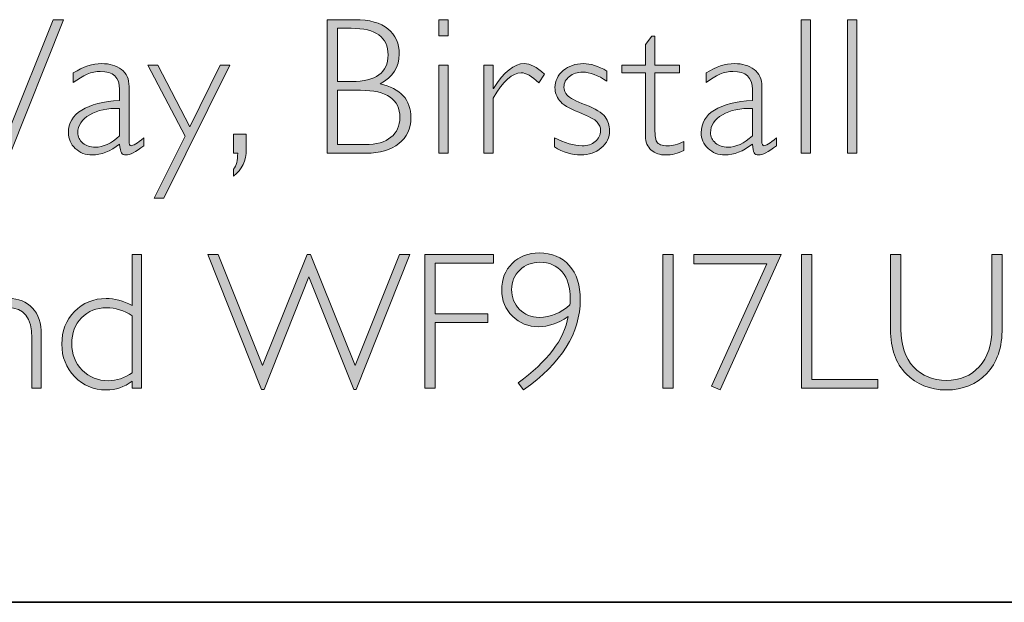
# Model space of a CAD drawing. Units: millimetres. Extents: x 914 to 4379, y 433 to 1972.
# Drawn here: x 3347 to 3349, y 433 to 434 of the extents above; entities that cross this region are included whole.
import ezdxf

# ---------------------------------------------------------------- set-up
doc = ezdxf.new("R2010")
doc.units = ezdxf.units.MM
doc.layers.add('Layer 1', color=7, linetype='Continuous')

# ---------------------------------------------------------------- blocks, each defined once
blk = doc.blocks.new('block 5')
at = {"layer": 'Layer 1', "true_color": 0x1c1c1b}
h = blk.add_hatch(color=250, dxfattribs=at)
h.dxf.hatch_style = 2
h.paths.add_polyline_path([(4.0504, -19.3511), (3.9683, -19.5578), (3.9632, -19.5578), (3.8647, -19.3104), (3.8841, -19.3104), (3.9652, -19.5136), (4.0474, -19.3104), (4.0533, -19.3104), (4.1351, -19.5136), (4.2164, -19.3104), (4.2358, -19.3104), (4.1371, -19.5578), (4.1325, -19.5578)])
h = blk.add_hatch(color=250, dxfattribs=at)
h.dxf.hatch_style = 2
edge = h.paths.add_edge_path()
edge.add_spline(control_points=[(4.719, -19.3104), (4.719, -19.3104), (4.77, -19.3104), (4.77, -19.3104), (4.7968, -19.3104), (4.8171, -19.316), (4.8308, -19.3272), (4.8446, -19.3384), (4.8515, -19.3539), (4.8515, -19.3737), (4.8515, -19.3973), (4.8398, -19.4155), (4.8163, -19.4282), (4.854, -19.4364), (4.8729, -19.4571), (4.8729, -19.4903), (4.8729, -19.5101), (4.8655, -19.526), (4.8507, -19.5377), (4.8359, -19.5495), (4.816, -19.5553), (4.7907, -19.5553), (4.7907, -19.5553), (4.719, -19.5553), (4.719, -19.5553), (4.719, -19.5553), (4.719, -19.3104), (4.719, -19.3104)], knot_values=[0, 0, 0, 0, 1, 1, 1, 2, 2, 2, 3, 3, 3, 4, 4, 4, 5, 5, 5, 6, 6, 6, 7, 7, 7, 8, 8, 8, 9, 9, 9, 9], degree=3, periodic=0)
edge = h.paths.add_edge_path()
edge.add_spline(control_points=[(4.7379, -19.3262), (4.7379, -19.3262), (4.7379, -19.4238), (4.7379, -19.4238), (4.7379, -19.4238), (4.7642, -19.4238), (4.7642, -19.4238), (4.8087, -19.4238), (4.831, -19.4076), (4.831, -19.3751), (4.831, -19.3425), (4.8085, -19.3262), (4.7635, -19.3262), (4.7635, -19.3262), (4.7379, -19.3262), (4.7379, -19.3262)], knot_values=[0, 0, 0, 0, 1, 1, 1, 2, 2, 2, 3, 3, 3, 4, 4, 4, 5, 5, 5, 5], degree=3, periodic=0)
edge = h.paths.add_edge_path()
edge.add_spline(control_points=[(4.7379, -19.4398), (4.7379, -19.4398), (4.7379, -19.5395), (4.7379, -19.5395), (4.7379, -19.5395), (4.7886, -19.5395), (4.7886, -19.5395), (4.8095, -19.5395), (4.8254, -19.535), (4.8363, -19.526), (4.8471, -19.517), (4.8526, -19.505), (4.8526, -19.4899), (4.8526, -19.4565), (4.8285, -19.4398), (4.7803, -19.4398), (4.7803, -19.4398), (4.7379, -19.4398), (4.7379, -19.4398)], knot_values=[0, 0, 0, 0, 1, 1, 1, 2, 2, 2, 3, 3, 3, 4, 4, 4, 5, 5, 5, 6, 6, 6, 6], degree=3, periodic=0)
h = blk.add_hatch(color=250, dxfattribs=at)
h.dxf.hatch_style = 2
h.paths.add_polyline_path([(4.9412, -19.3104), (4.9412, -19.3398), (4.9238, -19.3398), (4.9238, -19.3104)])
h.paths.add_polyline_path([(4.9412, -19.394), (4.9412, -19.5553), (4.9238, -19.5553), (4.9238, -19.394)])
h = blk.add_hatch(color=250, dxfattribs=at)
h.dxf.hatch_style = 2
h.paths.add_polyline_path([(5.606, -19.3104), (5.606, -19.5553), (5.5886, -19.5553), (5.5886, -19.3104)])
h = blk.add_hatch(color=250, dxfattribs=at)
h.dxf.hatch_style = 2
h.paths.add_polyline_path([(5.6911, -19.3104), (5.6911, -19.5553), (5.6737, -19.5553), (5.6737, -19.3104)])
h = blk.add_hatch(color=250, dxfattribs=at)
h.dxf.hatch_style = 2
edge = h.paths.add_edge_path()
edge.add_spline(control_points=[(5.3202, -19.3405), (5.3202, -19.3405), (5.3202, -19.394), (5.3202, -19.394), (5.3202, -19.394), (5.3655, -19.394), (5.3655, -19.394), (5.3655, -19.394), (5.3655, -19.408), (5.3655, -19.408), (5.3655, -19.408), (5.3202, -19.408), (5.3202, -19.408), (5.3202, -19.408), (5.3202, -19.5039), (5.3202, -19.5039), (5.3202, -19.5194), (5.3215, -19.5295), (5.324, -19.5344), (5.3266, -19.5392), (5.3333, -19.5416), (5.3443, -19.5416), (5.3527, -19.5416), (5.3625, -19.539), (5.3737, -19.5338), (5.3737, -19.5338), (5.3737, -19.5502), (5.3737, -19.5502), (5.3624, -19.5557), (5.3513, -19.5585), (5.3404, -19.5585), (5.3298, -19.5585), (5.3209, -19.5554), (5.3138, -19.5494), (5.3067, -19.5433), (5.3031, -19.5349), (5.3031, -19.5241), (5.3031, -19.5241), (5.3031, -19.408), (5.3031, -19.408), (5.3031, -19.408), (5.2596, -19.408), (5.2596, -19.408), (5.2596, -19.408), (5.2596, -19.394), (5.2596, -19.394), (5.2596, -19.394), (5.3031, -19.394), (5.3031, -19.394), (5.3031, -19.394), (5.3031, -19.3556), (5.3031, -19.3556), (5.3031, -19.3556), (5.3148, -19.3405), (5.3148, -19.3405), (5.3148, -19.3405), (5.3202, -19.3405), (5.3202, -19.3405)], knot_values=[0, 0, 0, 0, 1, 1, 1, 2, 2, 2, 3, 3, 3, 4, 4, 4, 5, 5, 5, 6, 6, 6, 7, 7, 7, 8, 8, 8, 9, 9, 9, 10, 10, 10, 11, 11, 11, 12, 12, 12, 13, 13, 13, 14, 14, 14, 15, 15, 15, 16, 16, 16, 17, 17, 17, 18, 18, 18, 19, 19, 19, 19], degree=3, periodic=0)
h = blk.add_hatch(color=250, dxfattribs=at)
h.dxf.hatch_style = 2
edge = h.paths.add_edge_path()
edge.add_spline(control_points=[(4.3827, -19.5273), (4.3827, -19.5273), (4.3827, -19.5416), (4.3827, -19.5416), (4.3679, -19.5529), (4.357, -19.5585), (4.3501, -19.5585), (4.3461, -19.5585), (4.3434, -19.5572), (4.3419, -19.5545), (4.3403, -19.5519), (4.3392, -19.5465), (4.3385, -19.5385), (4.3216, -19.5518), (4.3048, -19.5585), (4.288, -19.5585), (4.2758, -19.5585), (4.2656, -19.5545), (4.2572, -19.5465), (4.2487, -19.5386), (4.2445, -19.529), (4.2445, -19.5176), (4.2445, -19.5001), (4.2527, -19.4863), (4.2689, -19.4762), (4.2852, -19.4661), (4.3084, -19.4602), (4.3385, -19.4587), (4.3385, -19.4587), (4.3385, -19.4382), (4.3385, -19.4382), (4.3385, -19.4162), (4.3266, -19.4052), (4.3027, -19.4052), (4.2876, -19.4052), (4.2711, -19.4121), (4.2535, -19.4258), (4.2535, -19.4258), (4.2535, -19.408), (4.2535, -19.408), (4.2717, -19.3966), (4.2891, -19.3909), (4.3056, -19.3909), (4.3202, -19.3909), (4.3322, -19.3945), (4.3417, -19.4016), (4.3511, -19.4088), (4.3559, -19.4193), (4.3559, -19.4329), (4.3559, -19.4329), (4.3559, -19.5334), (4.3559, -19.5334), (4.3559, -19.5389), (4.3572, -19.5416), (4.3597, -19.5416), (4.363, -19.5416), (4.3707, -19.5369), (4.3827, -19.5273)], knot_values=[0, 0, 0, 0, 1, 1, 1, 2, 2, 2, 3, 3, 3, 4, 4, 4, 5, 5, 5, 6, 6, 6, 7, 7, 7, 8, 8, 8, 9, 9, 9, 10, 10, 10, 11, 11, 11, 12, 12, 12, 13, 13, 13, 14, 14, 14, 15, 15, 15, 16, 16, 16, 17, 17, 17, 18, 18, 18, 19, 19, 19, 19], degree=3, periodic=0)
edge = h.paths.add_edge_path()
edge.add_spline(control_points=[(4.3385, -19.5234), (4.3385, -19.5234), (4.3385, -19.4731), (4.3385, -19.4731), (4.3164, -19.4723), (4.2981, -19.4762), (4.2836, -19.4847), (4.269, -19.4934), (4.2617, -19.5043), (4.2617, -19.5176), (4.2617, -19.5251), (4.2648, -19.5314), (4.2708, -19.5366), (4.2769, -19.5417), (4.2845, -19.5443), (4.2936, -19.5443), (4.3084, -19.5443), (4.3233, -19.5373), (4.3385, -19.5234)], knot_values=[0, 0, 0, 0, 1, 1, 1, 2, 2, 2, 3, 3, 3, 4, 4, 4, 5, 5, 5, 6, 6, 6, 6], degree=3, periodic=0)
h = blk.add_hatch(color=250, dxfattribs=at)
h.dxf.hatch_style = 2
h.paths.add_polyline_path([(4.5404, -19.394), (4.4197, -19.6379), (4.4021, -19.6379), (4.4585, -19.524), (4.3905, -19.394), (4.4085, -19.394), (4.4671, -19.5066), (4.5228, -19.394)])
h = blk.add_hatch(color=250, dxfattribs=at)
h.dxf.hatch_style = 2
edge = h.paths.add_edge_path()
edge.add_spline(control_points=[(5.1178, -19.41), (5.1178, -19.41), (5.1078, -19.4261), (5.1078, -19.4261), (5.0944, -19.4138), (5.0836, -19.4077), (5.0754, -19.4077), (5.0593, -19.4077), (5.042, -19.4231), (5.0236, -19.454), (5.0236, -19.454), (5.0236, -19.5553), (5.0236, -19.5553), (5.0236, -19.5553), (5.0065, -19.5553), (5.0065, -19.5553), (5.0065, -19.5553), (5.0065, -19.394), (5.0065, -19.394), (5.0065, -19.394), (5.0236, -19.394), (5.0236, -19.394), (5.0236, -19.394), (5.0236, -19.4364), (5.0236, -19.4364), (5.0236, -19.4364), (5.0243, -19.4364), (5.0243, -19.4364), (5.0437, -19.4061), (5.0625, -19.3909), (5.0809, -19.3909), (5.0914, -19.3909), (5.1037, -19.3972), (5.1178, -19.41)], knot_values=[0, 0, 0, 0, 1, 1, 1, 2, 2, 2, 3, 3, 3, 4, 4, 4, 5, 5, 5, 6, 6, 6, 7, 7, 7, 8, 8, 8, 9, 9, 9, 10, 10, 10, 11, 11, 11, 11], degree=3, periodic=0)
h = blk.add_hatch(color=250, dxfattribs=at)
h.dxf.hatch_style = 2
edge = h.paths.add_edge_path()
edge.add_spline(control_points=[(5.2324, -19.4045), (5.2324, -19.4045), (5.2324, -19.4231), (5.2324, -19.4231), (5.216, -19.4121), (5.2013, -19.4066), (5.1882, -19.4066), (5.1785, -19.4066), (5.1703, -19.4093), (5.1637, -19.4145), (5.1569, -19.4197), (5.1536, -19.4262), (5.1536, -19.4339), (5.1536, -19.4394), (5.1556, -19.4444), (5.1597, -19.449), (5.1638, -19.4536), (5.1749, -19.4595), (5.1932, -19.4665), (5.2115, -19.4736), (5.2234, -19.4809), (5.229, -19.4885), (5.2346, -19.4961), (5.2374, -19.5046), (5.2374, -19.5139), (5.2374, -19.5264), (5.2324, -19.537), (5.2222, -19.5456), (5.212, -19.5542), (5.1995, -19.5585), (5.1845, -19.5585), (5.1683, -19.5585), (5.1521, -19.5536), (5.1361, -19.5437), (5.1361, -19.5437), (5.1361, -19.5269), (5.1361, -19.5269), (5.1551, -19.5367), (5.1721, -19.5416), (5.1868, -19.5416), (5.1967, -19.5416), (5.2049, -19.539), (5.2112, -19.5338), (5.2176, -19.5285), (5.2208, -19.5218), (5.2208, -19.5136), (5.2208, -19.508), (5.2187, -19.5028), (5.2145, -19.4981), (5.2104, -19.4934), (5.1992, -19.4874), (5.1809, -19.4801), (5.1626, -19.4729), (5.1507, -19.4657), (5.1453, -19.4586), (5.1399, -19.4515), (5.1372, -19.4437), (5.1372, -19.435), (5.1372, -19.4228), (5.1422, -19.4124), (5.1523, -19.4037), (5.1624, -19.3952), (5.1747, -19.3909), (5.1892, -19.3909), (5.2024, -19.3909), (5.2168, -19.3954), (5.2324, -19.4045)], knot_values=[0, 0, 0, 0, 1, 1, 1, 2, 2, 2, 3, 3, 3, 4, 4, 4, 5, 5, 5, 6, 6, 6, 7, 7, 7, 8, 8, 8, 9, 9, 9, 10, 10, 10, 11, 11, 11, 12, 12, 12, 13, 13, 13, 14, 14, 14, 15, 15, 15, 16, 16, 16, 17, 17, 17, 18, 18, 18, 19, 19, 19, 20, 20, 20, 21, 21, 21, 22, 22, 22, 22], degree=3, periodic=0)
h = blk.add_hatch(color=250, dxfattribs=at)
h.dxf.hatch_style = 2
edge = h.paths.add_edge_path()
edge.add_spline(control_points=[(5.5435, -19.5273), (5.5435, -19.5273), (5.5435, -19.5416), (5.5435, -19.5416), (5.5287, -19.5529), (5.5178, -19.5585), (5.5109, -19.5585), (5.5069, -19.5585), (5.5042, -19.5572), (5.5027, -19.5545), (5.5011, -19.5519), (5.5, -19.5465), (5.4993, -19.5385), (5.4824, -19.5518), (5.4656, -19.5585), (5.4488, -19.5585), (5.4367, -19.5585), (5.4264, -19.5545), (5.418, -19.5465), (5.4096, -19.5386), (5.4054, -19.529), (5.4054, -19.5176), (5.4054, -19.5001), (5.4135, -19.4863), (5.4297, -19.4762), (5.446, -19.4661), (5.4692, -19.4602), (5.4993, -19.4587), (5.4993, -19.4587), (5.4993, -19.4382), (5.4993, -19.4382), (5.4993, -19.4162), (5.4874, -19.4052), (5.4636, -19.4052), (5.4484, -19.4052), (5.4319, -19.4121), (5.4143, -19.4258), (5.4143, -19.4258), (5.4143, -19.408), (5.4143, -19.408), (5.4326, -19.3966), (5.4499, -19.3909), (5.4664, -19.3909), (5.481, -19.3909), (5.493, -19.3945), (5.5025, -19.4016), (5.5119, -19.4088), (5.5167, -19.4193), (5.5167, -19.4329), (5.5167, -19.4329), (5.5167, -19.5334), (5.5167, -19.5334), (5.5167, -19.5389), (5.518, -19.5416), (5.5205, -19.5416), (5.5238, -19.5416), (5.5315, -19.5369), (5.5435, -19.5273)], knot_values=[0, 0, 0, 0, 1, 1, 1, 2, 2, 2, 3, 3, 3, 4, 4, 4, 5, 5, 5, 6, 6, 6, 7, 7, 7, 8, 8, 8, 9, 9, 9, 10, 10, 10, 11, 11, 11, 12, 12, 12, 13, 13, 13, 14, 14, 14, 15, 15, 15, 16, 16, 16, 17, 17, 17, 18, 18, 18, 19, 19, 19, 19], degree=3, periodic=0)
edge = h.paths.add_edge_path()
edge.add_spline(control_points=[(5.4993, -19.5234), (5.4993, -19.5234), (5.4993, -19.4731), (5.4993, -19.4731), (5.4772, -19.4723), (5.4589, -19.4762), (5.4444, -19.4847), (5.4298, -19.4934), (5.4225, -19.5043), (5.4225, -19.5176), (5.4225, -19.5251), (5.4256, -19.5314), (5.4317, -19.5366), (5.4377, -19.5417), (5.4453, -19.5443), (5.4544, -19.5443), (5.4692, -19.5443), (5.4841, -19.5373), (5.4993, -19.5234)], knot_values=[0, 0, 0, 0, 1, 1, 1, 2, 2, 2, 3, 3, 3, 4, 4, 4, 5, 5, 5, 6, 6, 6, 6], degree=3, periodic=0)
h = blk.add_hatch(color=250, dxfattribs=at)
h.dxf.hatch_style = 2
edge = h.paths.add_edge_path()
edge.add_spline(control_points=[(4.5708, -19.5204), (4.5708, -19.5204), (4.5708, -19.5478), (4.5708, -19.5478), (4.5708, -19.569), (4.5631, -19.5856), (4.5475, -19.5974), (4.5475, -19.5974), (4.5475, -19.5848), (4.5475, -19.5848), (4.5526, -19.5778), (4.5551, -19.5679), (4.5551, -19.5553), (4.5551, -19.5553), (4.5475, -19.5553), (4.5475, -19.5553), (4.5475, -19.5553), (4.5475, -19.5204), (4.5475, -19.5204), (4.5475, -19.5204), (4.5708, -19.5204), (4.5708, -19.5204)], knot_values=[0, 0, 0, 0, 1, 1, 1, 2, 2, 2, 3, 3, 3, 4, 4, 4, 5, 5, 5, 6, 6, 6, 7, 7, 7, 7], degree=3, periodic=0)
h = blk.add_hatch(color=250, dxfattribs=at)
h.dxf.hatch_style = 2
edge = h.paths.add_edge_path()
edge.add_spline(control_points=[(4.3789, -19.7413), (4.3789, -19.7413), (4.3789, -19.9862), (4.3789, -19.9862), (4.3789, -19.9862), (4.3616, -19.9862), (4.3616, -19.9862), (4.3616, -19.9862), (4.3616, -19.9736), (4.3616, -19.9736), (4.3469, -19.9841), (4.331, -19.9894), (4.3139, -19.9894), (4.291, -19.9894), (4.2717, -19.9813), (4.256, -19.9651), (4.2402, -19.9489), (4.2324, -19.929), (4.2324, -19.9054), (4.2324, -19.8814), (4.2401, -19.8615), (4.2556, -19.8456), (4.2711, -19.8297), (4.2905, -19.8217), (4.3139, -19.8217), (4.3287, -19.8217), (4.3446, -19.8261), (4.3616, -19.8347), (4.3616, -19.8347), (4.3616, -19.7413), (4.3616, -19.7413), (4.3616, -19.7413), (4.3789, -19.7413), (4.3789, -19.7413)], knot_values=[0, 0, 0, 0, 1, 1, 1, 2, 2, 2, 3, 3, 3, 4, 4, 4, 5, 5, 5, 6, 6, 6, 7, 7, 7, 8, 8, 8, 9, 9, 9, 10, 10, 10, 11, 11, 11, 11], degree=3, periodic=0)
edge = h.paths.add_edge_path()
edge.add_spline(control_points=[(4.3616, -19.9578), (4.3616, -19.9578), (4.3616, -19.8536), (4.3616, -19.8536), (4.3462, -19.8436), (4.3305, -19.8386), (4.3146, -19.8386), (4.296, -19.8386), (4.2807, -19.8447), (4.2686, -19.8571), (4.2566, -19.8694), (4.2506, -19.8852), (4.2506, -19.9043), (4.2506, -19.9238), (4.257, -19.9401), (4.2699, -19.9531), (4.2828, -19.966), (4.2988, -19.9725), (4.3181, -19.9725), (4.3331, -19.9725), (4.3476, -19.9676), (4.3616, -19.9578)], knot_values=[0, 0, 0, 0, 1, 1, 1, 2, 2, 2, 3, 3, 3, 4, 4, 4, 5, 5, 5, 6, 6, 6, 7, 7, 7, 7], degree=3, periodic=0)
h = blk.add_hatch(color=250, dxfattribs=at)
h.dxf.hatch_style = 2
h.paths.add_polyline_path([(4.6858, -19.7819), (4.6037, -19.9886), (4.5986, -19.9886), (4.5001, -19.7413), (4.5195, -19.7413), (4.6006, -19.9445), (4.6828, -19.7413), (4.6887, -19.7413), (4.7705, -19.9445), (4.8518, -19.7413), (4.8712, -19.7413), (4.7725, -19.9886), (4.7679, -19.9886)])
h = blk.add_hatch(color=250, dxfattribs=at)
h.dxf.hatch_style = 2
h.paths.add_polyline_path([(5.0246, -19.7413), (5.0246, -19.757), (4.9175, -19.757), (4.9175, -19.8501), (5.0141, -19.8501), (5.0141, -19.8659), (4.9175, -19.8659), (4.9175, -19.9862), (4.8986, -19.9862), (4.8986, -19.7413)])
h = blk.add_hatch(color=250, dxfattribs=at)
h.dxf.hatch_style = 2
edge = h.paths.add_edge_path()
edge.add_spline(control_points=[(5.0795, -19.9894), (5.0795, -19.9894), (5.0695, -19.9762), (5.0695, -19.9762), (5.1235, -19.9373), (5.1541, -19.8969), (5.1614, -19.855), (5.1424, -19.8673), (5.1244, -19.8735), (5.1075, -19.8735), (5.0883, -19.8735), (5.0721, -19.867), (5.059, -19.8541), (5.0459, -19.8412), (5.0394, -19.8252), (5.0394, -19.8063), (5.0394, -19.7864), (5.0458, -19.7701), (5.0588, -19.7573), (5.0717, -19.7445), (5.0882, -19.7381), (5.1082, -19.7381), (5.1315, -19.7381), (5.1499, -19.7458), (5.1634, -19.7611), (5.1769, -19.7764), (5.1837, -19.7973), (5.1837, -19.8238), (5.1837, -19.8847), (5.1489, -19.9399), (5.0795, -19.9894)], knot_values=[0, 0, 0, 0, 1, 1, 1, 2, 2, 2, 3, 3, 3, 4, 4, 4, 5, 5, 5, 6, 6, 6, 7, 7, 7, 8, 8, 8, 9, 9, 9, 10, 10, 10, 10], degree=3, periodic=0)
edge = h.paths.add_edge_path()
edge.add_spline(control_points=[(5.1646, -19.8333), (5.1649, -19.8296), (5.1651, -19.8259), (5.1651, -19.8224), (5.1651, -19.8014), (5.1602, -19.7849), (5.1504, -19.7731), (5.1407, -19.7612), (5.127, -19.7553), (5.1094, -19.7553), (5.0948, -19.7553), (5.0826, -19.76), (5.0726, -19.7696), (5.0626, -19.7791), (5.0576, -19.791), (5.0576, -19.8053), (5.0576, -19.8198), (5.0624, -19.8319), (5.0721, -19.8416), (5.0817, -19.8514), (5.0938, -19.8563), (5.1082, -19.8563), (5.1288, -19.8563), (5.1476, -19.8486), (5.1646, -19.8333)], knot_values=[0, 0, 0, 0, 1, 1, 1, 2, 2, 2, 3, 3, 3, 4, 4, 4, 5, 5, 5, 6, 6, 6, 7, 7, 7, 8, 8, 8, 8], degree=3, periodic=0)
h = blk.add_hatch(color=250, dxfattribs=at)
h.dxf.hatch_style = 2
h.paths.add_polyline_path([(5.3541, -19.7413), (5.3541, -19.9862), (5.3351, -19.9862), (5.3351, -19.7413)])
h = blk.add_hatch(color=250, dxfattribs=at)
h.dxf.hatch_style = 2
h.paths.add_polyline_path([(5.5524, -19.7413), (5.4404, -19.9894), (5.4245, -19.9827), (5.5256, -19.7583), (5.3921, -19.7583), (5.3921, -19.7413)])
h = blk.add_hatch(color=250, dxfattribs=at)
h.dxf.hatch_style = 2
h.paths.add_polyline_path([(5.6086, -19.7413), (5.6086, -19.9704), (5.7298, -19.9704), (5.7298, -19.9862), (5.5897, -19.9862), (5.5897, -19.7413)])
h = blk.add_hatch(color=250, dxfattribs=at)
h.dxf.hatch_style = 2
edge = h.paths.add_edge_path()
edge.add_spline(control_points=[(5.9388, -19.7413), (5.9388, -19.7413), (5.9577, -19.7413), (5.9577, -19.7413), (5.9577, -19.7413), (5.9577, -19.8749), (5.9577, -19.8749), (5.9577, -19.9115), (5.9482, -19.9397), (5.9292, -19.9595), (5.9101, -19.9794), (5.8854, -19.9894), (5.8551, -19.9894), (5.825, -19.9894), (5.8004, -19.9795), (5.7814, -19.9599), (5.7623, -19.9403), (5.7527, -19.9134), (5.7527, -19.8792), (5.7527, -19.8792), (5.7527, -19.7413), (5.7527, -19.7413), (5.7527, -19.7413), (5.7719, -19.7413), (5.7719, -19.7413), (5.7719, -19.7413), (5.7719, -19.8785), (5.7719, -19.8785), (5.7719, -19.9078), (5.7796, -19.9306), (5.7951, -19.9471), (5.8106, -19.9636), (5.8306, -19.9718), (5.8551, -19.9718), (5.8799, -19.9718), (5.9001, -19.9635), (5.9156, -19.9468), (5.931, -19.9302), (5.9388, -19.9065), (5.9388, -19.8759), (5.9388, -19.8759), (5.9388, -19.7413), (5.9388, -19.7413)], knot_values=[0, 0, 0, 0, 1, 1, 1, 2, 2, 2, 3, 3, 3, 4, 4, 4, 5, 5, 5, 6, 6, 6, 7, 7, 7, 8, 8, 8, 9, 9, 9, 10, 10, 10, 11, 11, 11, 12, 12, 12, 13, 13, 13, 14, 14, 14, 14], degree=3, periodic=0)
h = blk.add_hatch(color=250, dxfattribs=at)
h.dxf.hatch_style = 2
edge = h.paths.add_edge_path()
edge.add_spline(control_points=[(4.0811, -19.8249), (4.0811, -19.8249), (4.0811, -19.8529), (4.0811, -19.8529), (4.0811, -19.8529), (4.0818, -19.8529), (4.0818, -19.8529), (4.0952, -19.8321), (4.1129, -19.8217), (4.1349, -19.8217), (4.1531, -19.8217), (4.1676, -19.8276), (4.1786, -19.8393), (4.1894, -19.851), (4.1948, -19.8671), (4.1948, -19.8878), (4.1948, -19.8878), (4.1948, -19.9862), (4.1948, -19.9862), (4.1948, -19.9862), (4.1777, -19.9862), (4.1777, -19.9862), (4.1777, -19.9862), (4.1777, -19.8943), (4.1777, -19.8943), (4.1777, -19.8572), (4.163, -19.8386), (4.1338, -19.8386), (4.1124, -19.8386), (4.0949, -19.8501), (4.0811, -19.8731), (4.0811, -19.8731), (4.0811, -19.9862), (4.0811, -19.9862), (4.0811, -19.9862), (4.0639, -19.9862), (4.0639, -19.9862), (4.0639, -19.9862), (4.0639, -19.8249), (4.0639, -19.8249), (4.0639, -19.8249), (4.0811, -19.8249), (4.0811, -19.8249)], knot_values=[0, 0, 0, 0, 1, 1, 1, 2, 2, 2, 3, 3, 3, 4, 4, 4, 5, 5, 5, 6, 6, 6, 7, 7, 7, 8, 8, 8, 9, 9, 9, 10, 10, 10, 11, 11, 11, 12, 12, 12, 13, 13, 13, 14, 14, 14, 14], degree=3, periodic=0)
at = {"layer": 'Layer 1', "lineweight": 0}
for points in [[(4.0504, -19.3511), (3.9683, -19.5578), (3.9632, -19.5578), (3.8647, -19.3104), (3.8841, -19.3104), (3.9652, -19.5136), (4.0474, -19.3104), (4.0533, -19.3104), (4.1351, -19.5136), (4.2164, -19.3104), (4.2358, -19.3104), (4.1371, -19.5578), (4.1325, -19.5578), (4.0504, -19.3511)], [(4.9412, -19.3104), (4.9412, -19.3398), (4.9238, -19.3398), (4.9238, -19.3104), (4.9412, -19.3104)], [(5.606, -19.3104), (5.606, -19.5553), (5.5886, -19.5553), (5.5886, -19.3104), (5.606, -19.3104)], [(5.6911, -19.3104), (5.6911, -19.5553), (5.6737, -19.5553), (5.6737, -19.3104), (5.6911, -19.3104)], [(4.5404, -19.394), (4.4197, -19.6379), (4.4021, -19.6379), (4.4585, -19.524), (4.3905, -19.394), (4.4085, -19.394), (4.4671, -19.5066), (4.5228, -19.394), (4.5404, -19.394)], [(4.9412, -19.394), (4.9412, -19.5553), (4.9238, -19.5553), (4.9238, -19.394), (4.9412, -19.394)], [(4.6858, -19.7819), (4.6037, -19.9886), (4.5986, -19.9886), (4.5001, -19.7413), (4.5195, -19.7413), (4.6006, -19.9445), (4.6828, -19.7413), (4.6887, -19.7413), (4.7705, -19.9445), (4.8518, -19.7413), (4.8712, -19.7413), (4.7725, -19.9886), (4.7679, -19.9886), (4.6858, -19.7819)], [(5.0246, -19.7413), (5.0246, -19.757), (4.9175, -19.757), (4.9175, -19.8501), (5.0141, -19.8501), (5.0141, -19.8659), (4.9175, -19.8659), (4.9175, -19.9862), (4.8986, -19.9862), (4.8986, -19.7413), (5.0246, -19.7413)], [(5.3541, -19.7413), (5.3541, -19.9862), (5.3351, -19.9862), (5.3351, -19.7413), (5.3541, -19.7413)], [(5.5524, -19.7413), (5.4404, -19.9894), (5.4245, -19.9827), (5.5256, -19.7583), (5.3921, -19.7583), (5.3921, -19.7413), (5.5524, -19.7413)], [(5.6086, -19.7413), (5.6086, -19.9704), (5.7298, -19.9704), (5.7298, -19.9862), (5.5897, -19.9862), (5.5897, -19.7413), (5.6086, -19.7413)]]:
    blk.add_lwpolyline(points, dxfattribs=at)
for points, knots in [([(4.719, -19.3104), (4.719, -19.3104), (4.77, -19.3104), (4.77, -19.3104), (4.7968, -19.3104), (4.8171, -19.316), (4.8308, -19.3272), (4.8446, -19.3384), (4.8515, -19.3539), (4.8515, -19.3737), (4.8515, -19.3973), (4.8398, -19.4155), (4.8163, -19.4282), (4.854, -19.4364), (4.8729, -19.4571), (4.8729, -19.4903), (4.8729, -19.5101), (4.8655, -19.526), (4.8507, -19.5377), (4.8359, -19.5495), (4.816, -19.5553), (4.7907, -19.5553), (4.7907, -19.5553), (4.719, -19.5553), (4.719, -19.5553), (4.719, -19.5553), (4.719, -19.3104), (4.719, -19.3104)], [0, 0, 0, 0, 1, 1, 1, 2, 2, 2, 3, 3, 3, 4, 4, 4, 5, 5, 5, 6, 6, 6, 7, 7, 7, 8, 8, 8, 9, 9, 9, 9]), ([(4.7379, -19.3262), (4.7379, -19.3262), (4.7379, -19.4238), (4.7379, -19.4238), (4.7379, -19.4238), (4.7642, -19.4238), (4.7642, -19.4238), (4.8087, -19.4238), (4.831, -19.4076), (4.831, -19.3751), (4.831, -19.3425), (4.8085, -19.3262), (4.7635, -19.3262), (4.7635, -19.3262), (4.7379, -19.3262), (4.7379, -19.3262)], [0, 0, 0, 0, 1, 1, 1, 2, 2, 2, 3, 3, 3, 4, 4, 4, 5, 5, 5, 5]), ([(5.3202, -19.3405), (5.3202, -19.3405), (5.3202, -19.394), (5.3202, -19.394), (5.3202, -19.394), (5.3655, -19.394), (5.3655, -19.394), (5.3655, -19.394), (5.3655, -19.408), (5.3655, -19.408), (5.3655, -19.408), (5.3202, -19.408), (5.3202, -19.408), (5.3202, -19.408), (5.3202, -19.5039), (5.3202, -19.5039), (5.3202, -19.5194), (5.3215, -19.5295), (5.324, -19.5344), (5.3266, -19.5392), (5.3333, -19.5416), (5.3443, -19.5416), (5.3527, -19.5416), (5.3625, -19.539), (5.3737, -19.5338), (5.3737, -19.5338), (5.3737, -19.5502), (5.3737, -19.5502), (5.3624, -19.5557), (5.3513, -19.5585), (5.3404, -19.5585), (5.3298, -19.5585), (5.3209, -19.5554), (5.3138, -19.5494), (5.3067, -19.5433), (5.3031, -19.5349), (5.3031, -19.5241), (5.3031, -19.5241), (5.3031, -19.408), (5.3031, -19.408), (5.3031, -19.408), (5.2596, -19.408), (5.2596, -19.408), (5.2596, -19.408), (5.2596, -19.394), (5.2596, -19.394), (5.2596, -19.394), (5.3031, -19.394), (5.3031, -19.394), (5.3031, -19.394), (5.3031, -19.3556), (5.3031, -19.3556), (5.3031, -19.3556), (5.3148, -19.3405), (5.3148, -19.3405), (5.3148, -19.3405), (5.3202, -19.3405), (5.3202, -19.3405)], [0, 0, 0, 0, 1, 1, 1, 2, 2, 2, 3, 3, 3, 4, 4, 4, 5, 5, 5, 6, 6, 6, 7, 7, 7, 8, 8, 8, 9, 9, 9, 10, 10, 10, 11, 11, 11, 12, 12, 12, 13, 13, 13, 14, 14, 14, 15, 15, 15, 16, 16, 16, 17, 17, 17, 18, 18, 18, 19, 19, 19, 19]), ([(4.3827, -19.5273), (4.3827, -19.5273), (4.3827, -19.5416), (4.3827, -19.5416), (4.3679, -19.5529), (4.357, -19.5585), (4.3501, -19.5585), (4.3461, -19.5585), (4.3434, -19.5572), (4.3419, -19.5545), (4.3403, -19.5519), (4.3392, -19.5465), (4.3385, -19.5385), (4.3216, -19.5518), (4.3048, -19.5585), (4.288, -19.5585), (4.2758, -19.5585), (4.2656, -19.5545), (4.2572, -19.5465), (4.2487, -19.5386), (4.2445, -19.529), (4.2445, -19.5176), (4.2445, -19.5001), (4.2527, -19.4863), (4.2689, -19.4762), (4.2852, -19.4661), (4.3084, -19.4602), (4.3385, -19.4587), (4.3385, -19.4587), (4.3385, -19.4382), (4.3385, -19.4382), (4.3385, -19.4162), (4.3266, -19.4052), (4.3027, -19.4052), (4.2876, -19.4052), (4.2711, -19.4121), (4.2535, -19.4258), (4.2535, -19.4258), (4.2535, -19.408), (4.2535, -19.408), (4.2717, -19.3966), (4.2891, -19.3909), (4.3056, -19.3909), (4.3202, -19.3909), (4.3322, -19.3945), (4.3417, -19.4016), (4.3511, -19.4088), (4.3559, -19.4193), (4.3559, -19.4329), (4.3559, -19.4329), (4.3559, -19.5334), (4.3559, -19.5334), (4.3559, -19.5389), (4.3572, -19.5416), (4.3597, -19.5416), (4.363, -19.5416), (4.3707, -19.5369), (4.3827, -19.5273)], [0, 0, 0, 0, 1, 1, 1, 2, 2, 2, 3, 3, 3, 4, 4, 4, 5, 5, 5, 6, 6, 6, 7, 7, 7, 8, 8, 8, 9, 9, 9, 10, 10, 10, 11, 11, 11, 12, 12, 12, 13, 13, 13, 14, 14, 14, 15, 15, 15, 16, 16, 16, 17, 17, 17, 18, 18, 18, 19, 19, 19, 19]), ([(5.1178, -19.41), (5.1178, -19.41), (5.1078, -19.4261), (5.1078, -19.4261), (5.0944, -19.4138), (5.0836, -19.4077), (5.0754, -19.4077), (5.0593, -19.4077), (5.042, -19.4231), (5.0236, -19.454), (5.0236, -19.454), (5.0236, -19.5553), (5.0236, -19.5553), (5.0236, -19.5553), (5.0065, -19.5553), (5.0065, -19.5553), (5.0065, -19.5553), (5.0065, -19.394), (5.0065, -19.394), (5.0065, -19.394), (5.0236, -19.394), (5.0236, -19.394), (5.0236, -19.394), (5.0236, -19.4364), (5.0236, -19.4364), (5.0236, -19.4364), (5.0243, -19.4364), (5.0243, -19.4364), (5.0437, -19.4061), (5.0625, -19.3909), (5.0809, -19.3909), (5.0914, -19.3909), (5.1037, -19.3972), (5.1178, -19.41)], [0, 0, 0, 0, 1, 1, 1, 2, 2, 2, 3, 3, 3, 4, 4, 4, 5, 5, 5, 6, 6, 6, 7, 7, 7, 8, 8, 8, 9, 9, 9, 10, 10, 10, 11, 11, 11, 11]), ([(5.2324, -19.4045), (5.2324, -19.4045), (5.2324, -19.4231), (5.2324, -19.4231), (5.216, -19.4121), (5.2013, -19.4066), (5.1882, -19.4066), (5.1785, -19.4066), (5.1703, -19.4093), (5.1637, -19.4145), (5.1569, -19.4197), (5.1536, -19.4262), (5.1536, -19.4339), (5.1536, -19.4394), (5.1556, -19.4444), (5.1597, -19.449), (5.1638, -19.4536), (5.1749, -19.4595), (5.1932, -19.4665), (5.2115, -19.4736), (5.2234, -19.4809), (5.229, -19.4885), (5.2346, -19.4961), (5.2374, -19.5046), (5.2374, -19.5139), (5.2374, -19.5264), (5.2324, -19.537), (5.2222, -19.5456), (5.212, -19.5542), (5.1995, -19.5585), (5.1845, -19.5585), (5.1683, -19.5585), (5.1521, -19.5536), (5.1361, -19.5437), (5.1361, -19.5437), (5.1361, -19.5269), (5.1361, -19.5269), (5.1551, -19.5367), (5.1721, -19.5416), (5.1868, -19.5416), (5.1967, -19.5416), (5.2049, -19.539), (5.2112, -19.5338), (5.2176, -19.5285), (5.2208, -19.5218), (5.2208, -19.5136), (5.2208, -19.508), (5.2187, -19.5028), (5.2145, -19.4981), (5.2104, -19.4934), (5.1992, -19.4874), (5.1809, -19.4801), (5.1626, -19.4729), (5.1507, -19.4657), (5.1453, -19.4586), (5.1399, -19.4515), (5.1372, -19.4437), (5.1372, -19.435), (5.1372, -19.4228), (5.1422, -19.4124), (5.1523, -19.4037), (5.1624, -19.3952), (5.1747, -19.3909), (5.1892, -19.3909), (5.2024, -19.3909), (5.2168, -19.3954), (5.2324, -19.4045)], [0, 0, 0, 0, 1, 1, 1, 2, 2, 2, 3, 3, 3, 4, 4, 4, 5, 5, 5, 6, 6, 6, 7, 7, 7, 8, 8, 8, 9, 9, 9, 10, 10, 10, 11, 11, 11, 12, 12, 12, 13, 13, 13, 14, 14, 14, 15, 15, 15, 16, 16, 16, 17, 17, 17, 18, 18, 18, 19, 19, 19, 20, 20, 20, 21, 21, 21, 22, 22, 22, 22]), ([(5.5435, -19.5273), (5.5435, -19.5273), (5.5435, -19.5416), (5.5435, -19.5416), (5.5287, -19.5529), (5.5178, -19.5585), (5.5109, -19.5585), (5.5069, -19.5585), (5.5042, -19.5572), (5.5027, -19.5545), (5.5011, -19.5519), (5.5, -19.5465), (5.4993, -19.5385), (5.4824, -19.5518), (5.4656, -19.5585), (5.4488, -19.5585), (5.4367, -19.5585), (5.4264, -19.5545), (5.418, -19.5465), (5.4096, -19.5386), (5.4054, -19.529), (5.4054, -19.5176), (5.4054, -19.5001), (5.4135, -19.4863), (5.4297, -19.4762), (5.446, -19.4661), (5.4692, -19.4602), (5.4993, -19.4587), (5.4993, -19.4587), (5.4993, -19.4382), (5.4993, -19.4382), (5.4993, -19.4162), (5.4874, -19.4052), (5.4636, -19.4052), (5.4484, -19.4052), (5.4319, -19.4121), (5.4143, -19.4258), (5.4143, -19.4258), (5.4143, -19.408), (5.4143, -19.408), (5.4326, -19.3966), (5.4499, -19.3909), (5.4664, -19.3909), (5.481, -19.3909), (5.493, -19.3945), (5.5025, -19.4016), (5.5119, -19.4088), (5.5167, -19.4193), (5.5167, -19.4329), (5.5167, -19.4329), (5.5167, -19.5334), (5.5167, -19.5334), (5.5167, -19.5389), (5.518, -19.5416), (5.5205, -19.5416), (5.5238, -19.5416), (5.5315, -19.5369), (5.5435, -19.5273)], [0, 0, 0, 0, 1, 1, 1, 2, 2, 2, 3, 3, 3, 4, 4, 4, 5, 5, 5, 6, 6, 6, 7, 7, 7, 8, 8, 8, 9, 9, 9, 10, 10, 10, 11, 11, 11, 12, 12, 12, 13, 13, 13, 14, 14, 14, 15, 15, 15, 16, 16, 16, 17, 17, 17, 18, 18, 18, 19, 19, 19, 19]), ([(4.7379, -19.4398), (4.7379, -19.4398), (4.7379, -19.5395), (4.7379, -19.5395), (4.7379, -19.5395), (4.7886, -19.5395), (4.7886, -19.5395), (4.8095, -19.5395), (4.8254, -19.535), (4.8363, -19.526), (4.8471, -19.517), (4.8526, -19.505), (4.8526, -19.4899), (4.8526, -19.4565), (4.8285, -19.4398), (4.7803, -19.4398), (4.7803, -19.4398), (4.7379, -19.4398), (4.7379, -19.4398)], [0, 0, 0, 0, 1, 1, 1, 2, 2, 2, 3, 3, 3, 4, 4, 4, 5, 5, 5, 6, 6, 6, 6]), ([(4.3385, -19.5234), (4.3385, -19.5234), (4.3385, -19.4731), (4.3385, -19.4731), (4.3164, -19.4723), (4.2981, -19.4762), (4.2836, -19.4847), (4.269, -19.4934), (4.2617, -19.5043), (4.2617, -19.5176), (4.2617, -19.5251), (4.2648, -19.5314), (4.2708, -19.5366), (4.2769, -19.5417), (4.2845, -19.5443), (4.2936, -19.5443), (4.3084, -19.5443), (4.3233, -19.5373), (4.3385, -19.5234)], [0, 0, 0, 0, 1, 1, 1, 2, 2, 2, 3, 3, 3, 4, 4, 4, 5, 5, 5, 6, 6, 6, 6]), ([(5.4993, -19.5234), (5.4993, -19.5234), (5.4993, -19.4731), (5.4993, -19.4731), (5.4772, -19.4723), (5.4589, -19.4762), (5.4444, -19.4847), (5.4298, -19.4934), (5.4225, -19.5043), (5.4225, -19.5176), (5.4225, -19.5251), (5.4256, -19.5314), (5.4317, -19.5366), (5.4377, -19.5417), (5.4453, -19.5443), (5.4544, -19.5443), (5.4692, -19.5443), (5.4841, -19.5373), (5.4993, -19.5234)], [0, 0, 0, 0, 1, 1, 1, 2, 2, 2, 3, 3, 3, 4, 4, 4, 5, 5, 5, 6, 6, 6, 6]), ([(4.5708, -19.5204), (4.5708, -19.5204), (4.5708, -19.5478), (4.5708, -19.5478), (4.5708, -19.569), (4.5631, -19.5856), (4.5475, -19.5974), (4.5475, -19.5974), (4.5475, -19.5848), (4.5475, -19.5848), (4.5526, -19.5778), (4.5551, -19.5679), (4.5551, -19.5553), (4.5551, -19.5553), (4.5475, -19.5553), (4.5475, -19.5553), (4.5475, -19.5553), (4.5475, -19.5204), (4.5475, -19.5204), (4.5475, -19.5204), (4.5708, -19.5204), (4.5708, -19.5204)], [0, 0, 0, 0, 1, 1, 1, 2, 2, 2, 3, 3, 3, 4, 4, 4, 5, 5, 5, 6, 6, 6, 7, 7, 7, 7]), ([(4.3789, -19.7413), (4.3789, -19.7413), (4.3789, -19.9862), (4.3789, -19.9862), (4.3789, -19.9862), (4.3616, -19.9862), (4.3616, -19.9862), (4.3616, -19.9862), (4.3616, -19.9736), (4.3616, -19.9736), (4.3469, -19.9841), (4.331, -19.9894), (4.3139, -19.9894), (4.291, -19.9894), (4.2717, -19.9813), (4.256, -19.9651), (4.2402, -19.9489), (4.2324, -19.929), (4.2324, -19.9054), (4.2324, -19.8814), (4.2401, -19.8615), (4.2556, -19.8456), (4.2711, -19.8297), (4.2905, -19.8217), (4.3139, -19.8217), (4.3287, -19.8217), (4.3446, -19.8261), (4.3616, -19.8347), (4.3616, -19.8347), (4.3616, -19.7413), (4.3616, -19.7413), (4.3616, -19.7413), (4.3789, -19.7413), (4.3789, -19.7413)], [0, 0, 0, 0, 1, 1, 1, 2, 2, 2, 3, 3, 3, 4, 4, 4, 5, 5, 5, 6, 6, 6, 7, 7, 7, 8, 8, 8, 9, 9, 9, 10, 10, 10, 11, 11, 11, 11]), ([(5.0795, -19.9894), (5.0795, -19.9894), (5.0695, -19.9762), (5.0695, -19.9762), (5.1235, -19.9373), (5.1541, -19.8969), (5.1614, -19.855), (5.1424, -19.8673), (5.1244, -19.8735), (5.1075, -19.8735), (5.0883, -19.8735), (5.0721, -19.867), (5.059, -19.8541), (5.0459, -19.8412), (5.0394, -19.8252), (5.0394, -19.8063), (5.0394, -19.7864), (5.0458, -19.7701), (5.0588, -19.7573), (5.0717, -19.7445), (5.0882, -19.7381), (5.1082, -19.7381), (5.1315, -19.7381), (5.1499, -19.7458), (5.1634, -19.7611), (5.1769, -19.7764), (5.1837, -19.7973), (5.1837, -19.8238), (5.1837, -19.8847), (5.1489, -19.9399), (5.0795, -19.9894)], [0, 0, 0, 0, 1, 1, 1, 2, 2, 2, 3, 3, 3, 4, 4, 4, 5, 5, 5, 6, 6, 6, 7, 7, 7, 8, 8, 8, 9, 9, 9, 10, 10, 10, 10]), ([(5.9388, -19.7413), (5.9388, -19.7413), (5.9577, -19.7413), (5.9577, -19.7413), (5.9577, -19.7413), (5.9577, -19.8749), (5.9577, -19.8749), (5.9577, -19.9115), (5.9482, -19.9397), (5.9292, -19.9595), (5.9101, -19.9794), (5.8854, -19.9894), (5.8551, -19.9894), (5.825, -19.9894), (5.8004, -19.9795), (5.7814, -19.9599), (5.7623, -19.9403), (5.7527, -19.9134), (5.7527, -19.8792), (5.7527, -19.8792), (5.7527, -19.7413), (5.7527, -19.7413), (5.7527, -19.7413), (5.7719, -19.7413), (5.7719, -19.7413), (5.7719, -19.7413), (5.7719, -19.8785), (5.7719, -19.8785), (5.7719, -19.9078), (5.7796, -19.9306), (5.7951, -19.9471), (5.8106, -19.9636), (5.8306, -19.9718), (5.8551, -19.9718), (5.8799, -19.9718), (5.9001, -19.9635), (5.9156, -19.9468), (5.931, -19.9302), (5.9388, -19.9065), (5.9388, -19.8759), (5.9388, -19.8759), (5.9388, -19.7413), (5.9388, -19.7413)], [0, 0, 0, 0, 1, 1, 1, 2, 2, 2, 3, 3, 3, 4, 4, 4, 5, 5, 5, 6, 6, 6, 7, 7, 7, 8, 8, 8, 9, 9, 9, 10, 10, 10, 11, 11, 11, 12, 12, 12, 13, 13, 13, 14, 14, 14, 14]), ([(5.1646, -19.8333), (5.1649, -19.8296), (5.1651, -19.8259), (5.1651, -19.8224), (5.1651, -19.8014), (5.1602, -19.7849), (5.1504, -19.7731), (5.1407, -19.7612), (5.127, -19.7553), (5.1094, -19.7553), (5.0948, -19.7553), (5.0826, -19.76), (5.0726, -19.7696), (5.0626, -19.7791), (5.0576, -19.791), (5.0576, -19.8053), (5.0576, -19.8198), (5.0624, -19.8319), (5.0721, -19.8416), (5.0817, -19.8514), (5.0938, -19.8563), (5.1082, -19.8563), (5.1288, -19.8563), (5.1476, -19.8486), (5.1646, -19.8333)], [0, 0, 0, 0, 1, 1, 1, 2, 2, 2, 3, 3, 3, 4, 4, 4, 5, 5, 5, 6, 6, 6, 7, 7, 7, 8, 8, 8, 8]), ([(4.0811, -19.8249), (4.0811, -19.8249), (4.0811, -19.8529), (4.0811, -19.8529), (4.0811, -19.8529), (4.0818, -19.8529), (4.0818, -19.8529), (4.0952, -19.8321), (4.1129, -19.8217), (4.1349, -19.8217), (4.1531, -19.8217), (4.1676, -19.8276), (4.1786, -19.8393), (4.1894, -19.851), (4.1948, -19.8671), (4.1948, -19.8878), (4.1948, -19.8878), (4.1948, -19.9862), (4.1948, -19.9862), (4.1948, -19.9862), (4.1777, -19.9862), (4.1777, -19.9862), (4.1777, -19.9862), (4.1777, -19.8943), (4.1777, -19.8943), (4.1777, -19.8572), (4.163, -19.8386), (4.1338, -19.8386), (4.1124, -19.8386), (4.0949, -19.8501), (4.0811, -19.8731), (4.0811, -19.8731), (4.0811, -19.9862), (4.0811, -19.9862), (4.0811, -19.9862), (4.0639, -19.9862), (4.0639, -19.9862), (4.0639, -19.9862), (4.0639, -19.8249), (4.0639, -19.8249), (4.0639, -19.8249), (4.0811, -19.8249), (4.0811, -19.8249)], [0, 0, 0, 0, 1, 1, 1, 2, 2, 2, 3, 3, 3, 4, 4, 4, 5, 5, 5, 6, 6, 6, 7, 7, 7, 8, 8, 8, 9, 9, 9, 10, 10, 10, 11, 11, 11, 12, 12, 12, 13, 13, 13, 14, 14, 14, 14]), ([(4.3616, -19.9578), (4.3616, -19.9578), (4.3616, -19.8536), (4.3616, -19.8536), (4.3462, -19.8436), (4.3305, -19.8386), (4.3146, -19.8386), (4.296, -19.8386), (4.2807, -19.8447), (4.2686, -19.8571), (4.2566, -19.8694), (4.2506, -19.8852), (4.2506, -19.9043), (4.2506, -19.9238), (4.257, -19.9401), (4.2699, -19.9531), (4.2828, -19.966), (4.2988, -19.9725), (4.3181, -19.9725), (4.3331, -19.9725), (4.3476, -19.9676), (4.3616, -19.9578)], [0, 0, 0, 0, 1, 1, 1, 2, 2, 2, 3, 3, 3, 4, 4, 4, 5, 5, 5, 6, 6, 6, 7, 7, 7, 7])]:
    blk.add_open_spline(points, degree=3, knots=knots, dxfattribs=at)

msp = doc.modelspace()

# ---------------------------------------------------------------- linework, layer by layer
at = {"layer": 'Layer 1', "color": 250, "lineweight": 35, "true_color": 0x1c1c1b}
msp.add_lwpolyline([(3343.8631, 432.7019), (3372.3107, 432.7019)], dxfattribs=at)

# ---------------------------------------------------------------- block references
at = {"layer": 'Layer 1'}
msp.add_blockref('block 5', (3343.2418, 453.0808), dxfattribs=at)

doc.saveas('drawing.dxf')
